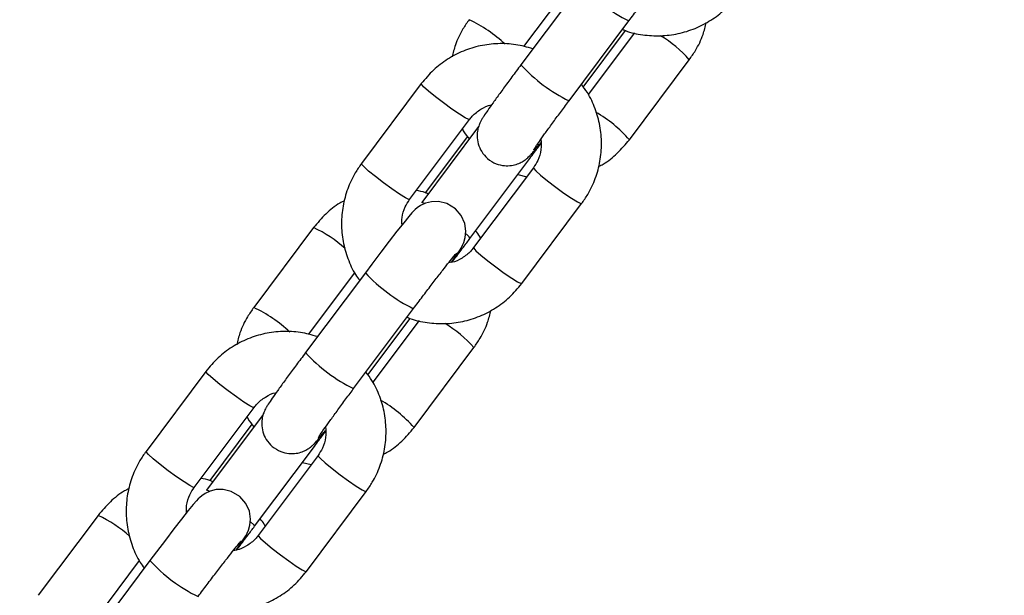
# Model space of a CAD drawing. Units: millimetres. Extents: x 0 to 42, y 0 to 29.8.
# Drawn here: x 8.7 to 8.9, y 4.3 to 4.4 of the extents above; entities that cross this region are included whole.
import ezdxf

# ---------------------------------------------------------------- set-up
doc = ezdxf.new("R2010")
doc.units = ezdxf.units.MM
doc.layers.add('LE_NORM', color=179, linetype='Continuous', lineweight=50)
doc.styles.add('SLDTEXTSTYLE0', font='TXT', dxfattribs={"width": 0.605})
doc.dimstyles.new('SLDDIMSTYLE4', dxfattribs={"dimtxt": 0.35, "dimasz": 0.3, "dimexe": 0, "dimexo": 0.0625, "dimgap": 0.0875, "dimtad": 0, "dimtih": 1, "dimtoh": 1, "dimdec": 0, "dimlfac": 50, "dimrnd": 1e-09, "dimzin": 12, "dimdsep": 46, "dimtxsty": 'SLDTEXTSTYLE0', "dimsah": 1, "dimcen": 0.09, "dimadec": 0, "dimazin": 3, "dimtfac": 1, "dimtofl": 0, "dimtmove": 0, "dimatfit": 3, "dimfxl": 0, "dimfrac": 2, "dimtolj": 1, "dimtzin": 12, "dimarcsym": 0})

# ---------------------------------------------------------------- blocks, each defined once
blk = doc.blocks.new('_D_18')
at = {"layer": 'LE_NORM'}
for p, q in [((11.01856977130574, 5.593421975006748), (6.33939883320399, 5.593421975006748)), ((6.539398833203991, 2.213421975006746), (6.539398833203991, 5.593421975006748))]:
    blk.add_line(p, q, dxfattribs=at)
blk.add_solid([(6.539398833203991, 5.593421975006748), (6.439398833203992, 5.293421975006749), (6.639398833203991, 5.293421975006749)], dxfattribs=at)
at = {"layer": 'LE_NORM', "char_height": 0.35, "attachment_point": 1, "style": 'SLDTEXTSTYLE0'}
for s, insert in [('Valhoogte', (3.796065474141319, 5.772373448128099)), ('169', (5.681690449107368, 5.772373448128099))]:
    blk.add_mtext(s, dxfattribs=dict(at, insert=insert))
blk = doc.blocks.new('_D_19')
at = {"layer": 'LE_NORM'}
for p, q in [((11.91491977130574, 11.2231295471361), (6.33939883320399, 11.2231295471361)), ((6.539398833203991, 5.593421975006748), (6.539398833203991, 11.2231295471361))]:
    blk.add_line(p, q, dxfattribs=at)
blk.add_solid([(6.539398833203991, 11.2231295471361), (6.439398833203992, 10.9231295471361), (6.639398833203991, 10.9231295471361)], dxfattribs=at)
at = {"layer": 'LE_NORM', "insert": (5.681690542239625, 11.40208102025745), "char_height": 0.35, "attachment_point": 1, "style": 'SLDTEXTSTYLE0'}
blk.add_mtext('450', dxfattribs=at)

msp = doc.modelspace()

# ---------------------------------------------------------------- linework, layer by layer
at = {"color": 7, "linetype": 'Continuous', "lineweight": 25}
for p, q in [((8.845801676221154, 4.388071659827129), (8.833857262220741, 4.372095671853593)), ((8.83447303058092, 4.375726239314573), (8.843687791429101, 4.388051239811416)), ((8.84346810199326, 4.364910147595269), (8.855412515993672, 4.380886135568804)), ((8.8554054268181, 4.380879200768407), (8.855412515993672, 4.380886135568803)), ((8.846315420312957, 4.36766422528301), (8.854735971028802, 4.378926947502975)), ((8.856516527118085, 4.378501531051084), (8.847301766269878, 4.366176530554203)), ((8.855524096727274, 4.357133836231379), (8.867468510727681, 4.373109824204912)), ((8.813965515771105, 4.368337155782109), (8.802021101770698, 4.352361167808576)), ((8.811631941543215, 4.345175643550251), (8.823576355543624, 4.361151631523784)), ((8.825414909970549, 4.359749499228347), (8.814077096504711, 4.344584856444683)), ((8.823174192185425, 4.357806766730475), (8.814753641469583, 4.346544044510516)), ((8.82368793627723, 4.337399332186359), (8.835632350277642, 4.353375320159896)), ((8.83635772575435, 4.35153857011082), (8.82441331175394, 4.335562582137283)), ((8.833236025828121, 4.35017016915082), (8.83501658191746, 4.349744752698916)), ((8.814084185680283, 4.344591791245081), (8.814077096504713, 4.344584856444685)), ((8.834024151526457, 4.328377057878957), (8.845968565526869, 4.344353045852495)), ((8.792465570570572, 4.339580377429969), (8.780521156570162, 4.323604389456431)), ((8.802801785819803, 4.330558103122566), (8.79085737181939, 4.31458211514903)), ((8.791473140179567, 4.318212682610009), (8.800687901027752, 4.330537683106854)), ((8.800468211591909, 4.307396590890705), (8.81241262559232, 4.323372578864242)), ((8.812405536416748, 4.323365644063844), (8.81241262559232, 4.323372578864239)), ((8.803315529911607, 4.310150668578448), (8.81173608062745, 4.32141339079841)), ((8.813516636716736, 4.32098797434652), (8.804301875868529, 4.30866297384964)), ((8.812524206325925, 4.299620279526818), (8.824468620326332, 4.31559626750035)), ((8.770965625369756, 4.310823599077546), (8.75902121136935, 4.294847611104013)), ((8.768632051141868, 4.287662086845687), (8.780576465142275, 4.30363807481922)), ((8.782415019569198, 4.302235942523781), (8.771077206103358, 4.287071299740116)), ((8.780174301784076, 4.300293210025914), (8.771753751068228, 4.289030487805947)), ((8.780688045875879, 4.279885775481792), (8.79263245987629, 4.295861763455329)), ((8.793357835353003, 4.294025013406257), (8.78141342135259, 4.278049025432719)), ((8.790236135426772, 4.292656612446258), (8.792016691516114, 4.292231195994353)), ((8.77108429527893, 4.287078234540514), (8.77107720610336, 4.287071299740118)), ((8.791024261125107, 4.270863501174394), (8.80296867512552, 4.286839489147932)), ((8.749465680169221, 4.2820668207254), (8.73752126616881, 4.266090832751863)), ((8.759801895418452, 4.273044546418), (8.74785748141804, 4.257068558444464)), ((8.748473249778218, 4.260699125905442), (8.757688010626403, 4.273024126402289))]:
    msp.add_line(p, q, dxfattribs=at)
at = {"color": 8, "linetype": 'Continuous', "lineweight": 25}
for p, q in [((8.843461012817679, 4.364903212794931), (8.843468101993247, 4.364910147595325)), ((8.800461122416328, 4.307389656090368), (8.800468211591896, 4.307396590890762)), ((8.792632459876302, 4.295861763455271), (8.792638537536131, 4.295875712919043))]:
    msp.add_line(p, q, dxfattribs=at)
at = {"color": 8, "linetype": 'Continuous', "lineweight": 25, "flags": 128}
for points in [[(8.823575566201889, 4.361150619433855), (8.823432375391304, 4.361153021523681), (8.822742149860943, 4.361493468636398), (8.821572937288753, 4.362226025284653), (8.820065761966676, 4.363262334325284), (8.818402411482095, 4.364477401593696), (8.81678351045189, 4.365724672044838), (8.815404322232737, 4.366853706454549), (8.814431197278516, 4.367728326610244), (8.8139815088205, 4.368243040413129), (8.81396564091391, 4.368337322015802)], [(8.811631941543235, 4.345175643550286), (8.811487961390915, 4.345177033550184), (8.810797735860554, 4.3455174806629), (8.809628523288362, 4.346250037311155), (8.808121347966285, 4.347286346351786), (8.806457997481704, 4.348501413620198), (8.804839096451499, 4.349748684071339), (8.803459908232346, 4.350877718481049), (8.802486783278125, 4.351752338636746), (8.802037094820111, 4.352267052439632), (8.802021101770716, 4.352361167808612)], [(8.836357005178503, 4.35153756581186), (8.836373718803745, 4.35144445474184), (8.83682340726176, 4.350929740938954), (8.83779653221598, 4.350055120783259), (8.839175720435136, 4.348926086373547), (8.84079462146534, 4.347678815922407), (8.842457971949921, 4.346463748653994), (8.843965147271998, 4.345427439613364), (8.84513435984419, 4.344694882965109), (8.84582458537455, 4.344354435852392), (8.845968700322713, 4.344353227502819)], [(8.814594369416888, 4.344417923649154), (8.814499603121293, 4.344466019619666), (8.814084185680283, 4.344591791245081)], [(8.823687246863955, 4.337398443614679), (8.823517515043141, 4.337700802336121), (8.82290820442338, 4.338303756523293)], [(8.824413311753935, 4.335562582137335), (8.82442930480333, 4.335468466768353), (8.824878993261343, 4.334953752965469), (8.825852118215563, 4.334079132809773), (8.827231306434717, 4.332950098400061), (8.828850207464923, 4.33170282794892), (8.830513557949505, 4.330487760680509), (8.83202073327158, 4.329451451639878), (8.833189945843772, 4.328718894991622), (8.833880171374133, 4.328378447878905), (8.834024151526453, 4.32837705787901)], [(8.78057567580054, 4.303637062729291), (8.780432484989955, 4.303639464819118), (8.779742259459594, 4.303979911931834), (8.778573046887404, 4.30471246858009), (8.777065871565327, 4.30574877762072), (8.775402521080746, 4.306963844889133), (8.77378362005054, 4.308211115340274), (8.772404431831388, 4.309340149749985), (8.771431306877167, 4.310214769905681), (8.770981618419151, 4.310729483708566), (8.77096575051256, 4.310823765311239)], [(8.768632051141886, 4.287662086845724), (8.768488070989564, 4.28766347684562), (8.767797845459205, 4.288003923958336), (8.766628632887013, 4.288736480606592), (8.765121457564936, 4.289772789647222), (8.763458107080355, 4.290987856915635), (8.76183920605015, 4.292235127366776), (8.760460017830997, 4.293364161776486), (8.759486892876776, 4.294238781932183), (8.75903720441876, 4.294753495735068), (8.759021211369367, 4.294847611104049)], [(8.793357114777153, 4.294024009107296), (8.793373828402396, 4.293930898037276), (8.79382351686041, 4.293416184234392), (8.794796641814631, 4.292541564078696), (8.796175830033787, 4.291412529668984), (8.797794731063991, 4.290165259217843), (8.799458081548572, 4.288950191949431), (8.800965256870649, 4.2879138829088), (8.80213446944284, 4.287181326260545), (8.8028246949732, 4.286840879147828), (8.802968809921365, 4.286839670798255)], [(8.771594479015535, 4.286904366944587), (8.77149971271994, 4.286952462915099), (8.77108429527893, 4.287078234540514)], [(8.7806873564626, 4.279884886910111), (8.780517624641787, 4.280187245631555), (8.779908314022029, 4.280790199818725)], [(8.781413421352585, 4.278049025432773), (8.78142941440198, 4.27795491006379), (8.781879102859994, 4.277440196260905), (8.782852227814214, 4.276565576105209), (8.784231416033368, 4.275436541695498), (8.785850317063574, 4.274189271244357), (8.787513667548156, 4.272974203975945), (8.789020842870233, 4.271937894935314), (8.790190055442423, 4.271205338287058), (8.790880280972784, 4.270864891174343), (8.791024261125104, 4.270863501174446)]]:
    msp.add_lwpolyline(points, dxfattribs=at)
at = {"color": 7, "linetype": 'Continuous', "lineweight": 25, "flags": 128}
for points in [[(8.819993750348196, 4.332628152915237), (8.820760772701988, 4.333717554648665), (8.821566742313546, 4.33491227215059), (8.821924276563225, 4.335487076358093), (8.822222810548173, 4.336037135193516), (8.822476648322928, 4.336621324169276), (8.822757608541428, 4.337604709988476), (8.822872080677966, 4.338826376269572), (8.822643775707617, 4.340420035975849), (8.821962490896547, 4.34195859149696), (8.820773027831605, 4.343343018458076), (8.81904270630752, 4.344379761588368), (8.817429497359756, 4.344762114192384), (8.816004518351859, 4.344727270818464), (8.814799532108301, 4.344424111382268), (8.813841788334729, 4.343976778979706), (8.813155959519317, 4.343516667228943), (8.812753141975872, 4.343179200078756), (8.812457998710595, 4.342896419610303), (8.8120896649588, 4.342504542188633), (8.811451566596281, 4.341762405053405), (8.810457567780134, 4.340541195499509), (8.809114107859466, 4.338840260239363), (8.807577451244718, 4.336858414487168), (8.805884674534417, 4.334646208204926), (8.804100809262945, 4.332289343786167), (8.802801785819788, 4.330558103122581), (8.802801785819788, 4.330558103122581)], [(8.776993859946845, 4.275114596210673), (8.777760882300637, 4.276203997944099), (8.778566851912197, 4.277398715446025), (8.778924386161874, 4.277973519653528), (8.779222920146823, 4.278523578488951), (8.779476757921575, 4.279107767464711), (8.779757718140077, 4.280091153283911), (8.779872190276617, 4.281312819565007), (8.779643885306266, 4.282906479271284), (8.778962600495197, 4.284445034792395), (8.777773137430254, 4.285829461753511), (8.776042815906168, 4.286866204883803), (8.774429606958403, 4.287248557487819), (8.773004627950508, 4.287213714113899), (8.77179964170695, 4.286910554677703), (8.77084189793338, 4.286463222275142), (8.770156069117967, 4.286003110524378), (8.76975325157452, 4.285665643374191), (8.769458108309244, 4.285382862905738), (8.769089774557449, 4.284990985484067), (8.76845167619493, 4.28424884834884), (8.767457677378783, 4.283027638794944), (8.766114217458117, 4.281326703534797), (8.76457756084337, 4.279344857782602), (8.762884784133066, 4.277132651500361), (8.761100918861594, 4.274775787081602), (8.759801895418438, 4.273044546418015), (8.759801895418438, 4.273044546418015)]]:
    msp.add_lwpolyline(points, dxfattribs=at)
at = {"color": 8, "linetype": 'Continuous', "lineweight": 25}
for centre, radius, start, end in [((8.869582637284571, 4.409812341126899), 0.03221986821225056, 222.4333819418435, 243.8951911970969), ((8.811053852167483, 4.355049628285405), 0.02889593936017002, 47.10096251412122, 64.44058843928235), ((8.848294510416304, 4.356087826923916), 0.02563963103036084, 41.59753216791056, 58.37979232724469), ((8.857667061866154, 4.393879825209123), 0.03227159581691012, 222.4561382858829, 243.8831743425845), ((8.834916886903445, 4.338838659853288), 0.02755647537756849, 41.59873160850254, 59.66124671751243), ((8.780804380520232, 4.315185159278835), 0.02703904624851113, 48.31484727527468, 64.45167316809336), ((8.826582746883233, 4.352298784422346), 0.03221986821226633, 222.4333819418414, 243.8951911970826), ((8.768053961766133, 4.297536071580834), 0.02889593936017776, 47.10096251412944, 64.44058843928995), ((8.80529462001497, 4.298574270219369), 0.02563963103033904, 41.59753216790904, 58.37979232724754), ((8.814667171464775, 4.336366268504515), 0.03227159581685841, 222.4561382858621, 243.8831743425951), ((8.791916996502087, 4.281325103148716), 0.0275564753775828, 41.59873160850823, 59.66124671750862), ((8.737804490118862, 4.257671602574238), 0.0270390462485452, 48.31484727527318, 64.45167316808197), ((8.783582856481923, 4.294785227717851), 0.03221986821234633, 222.4333819418835, 243.8951911970751)]:
    msp.add_arc(centre, radius, start, end, dxfattribs=at)
at = {"color": 7, "linetype": 'Continuous', "lineweight": 25}
for points, knots in [([(8.85541251599366, 4.38088613556882), (8.855720154392502, 4.381296962726767), (8.856615401462141, 4.382492495568781), (8.858104283784643, 4.384462902018557), (8.859785114332167, 4.38666482060925), (8.861298370708647, 4.388622622716857), (8.862570370530657, 4.390240932196514), (8.863448853323607, 4.391332844843634), (8.86393949055877, 4.391913933116544), (8.864000811941688, 4.39198138682348), (8.864023615739827, 4.392006471070503)], [0, 0, 0, 0, 0.07817752276625546, 0.2275015031656231, 0.3768917982102006, 0.5258701973447534, 0.6739272284788267, 0.8197997941019445, 0.932988316232823, 1, 1, 1, 1]), ([(8.85413904624436, 4.379182834142801), (8.854328257342187, 4.379097370682515), (8.855597890854705, 4.378523898647726), (8.85816349537412, 4.37803615464106), (8.861711313749684, 4.377792332845283), (8.865258225288752, 4.378237328335865), (8.86866771662859, 4.379286996319491), (8.871826965832422, 4.380935390618758), (8.874706000507034, 4.38310943292081), (8.876244670314598, 4.384955526012796), (8.877024041927806, 4.385890614583557)], [0, 0, 0, 0, 0.02432888334008122, 0.1632502848167679, 0.3021518046396506, 0.4410291839545292, 0.5798811946263636, 0.7187098286478251, 0.8575200647025053, 1, 1, 1, 1]), ([(8.82352104697151, 4.381117946160988), (8.823099908930935, 4.38051027480221), (8.822005781990377, 4.378931529733881), (8.82079065345792, 4.376438395027471), (8.820326390730889, 4.37448636869418), (8.8201360879578, 4.373686226872016)], [0, 0, 0, 0, 0.2696819464146145, 0.7006402996780892, 1, 1, 1, 1]), ([(8.867468510727651, 4.373109824204892), (8.867889648768227, 4.37371749556367), (8.868983775708783, 4.375296240631998), (8.870198904241223, 4.37778937533837), (8.870663166968242, 4.379741401671621), (8.870853469741323, 4.380541543493742)], [0, 0, 0, 0, 0.2696819464187835, 0.7006402996889731, 1, 1, 1, 1]), ([(8.836253586670262, 4.375300822862667), (8.835118469483078, 4.375617317209183), (8.832839559906661, 4.376252724729477), (8.829272160151714, 4.376419182658388), (8.825732962069823, 4.37599479620035), (8.82232140469509, 4.37493960812639), (8.819162708106681, 4.373292690320614), (8.816283527235568, 4.371118257406629), (8.81474487731243, 4.369272217442425), (8.813965515771141, 4.368337155782102)], [0, 0, 0, 0, 0.1414409296907689, 0.2839628302777989, 0.4264599611496542, 0.5689310621607403, 0.7113781772237734, 0.8538064147885795, 1, 1, 1, 1]), ([(8.833857262220754, 4.372095671853628), (8.83354572771933, 4.371678325165878), (8.832638766632197, 4.370463316221763), (8.831187533627865, 4.368500779176573), (8.8296144019718, 4.36634914625826), (8.828258765884858, 4.364466656391912), (8.827167873677999, 4.362917057666305), (8.82650136296512, 4.36193309483649), (8.826104925433196, 4.361301152318635), (8.825819469549506, 4.360803749245819), (8.825482314769681, 4.360065806913437), (8.825187646136303, 4.359077195274616), (8.825063322204011, 4.357768646817049), (8.825278318197574, 4.356252035834252), (8.825978681183573, 4.354670314766919), (8.827197129298398, 4.353250713663145), (8.828801865721514, 4.352289598682852), (8.830477962164231, 4.351893351933909), (8.831935075111424, 4.351929538107186), (8.833153889154207, 4.3522375973121), (8.834121098676356, 4.352692294808772), (8.834817679172453, 4.353169760787991), (8.835264492952978, 4.353553820310115), (8.835611252863501, 4.353893201870436), (8.8359954916671, 4.354309548894401), (8.836571270373037, 4.354986249377654), (8.837206999193794, 4.355759691887909), (8.837750684361211, 4.356449469899196), (8.83786330081056, 4.356592347349462)], [0, 0, 0, 0, 0.03455347835621691, 0.1005945092780351, 0.1668209958915163, 0.233303200708173, 0.3003860111180439, 0.369211347937165, 0.407290619856662, 0.4350972297076449, 0.4540270406733229, 0.4784212426612586, 0.505944607423498, 0.541585340980639, 0.5787138525453237, 0.6189527195194031, 0.6634177848399379, 0.6999839665967844, 0.7314762291176692, 0.7590731383334876, 0.7830037581889665, 0.803165652750229, 0.8189234139984735, 0.8354115734482787, 0.8639748604507933, 0.9168229774049074, 0.9827710934318911, 0.9999999999999999, 0.9999999999999999, 0.9999999999999999, 0.9999999999999999]), ([(8.845968565526869, 4.344353045852501), (8.8463918303358, 4.344960203399093), (8.847491482672622, 4.346537613570785), (8.848806305805903, 4.34937438643856), (8.84974211959109, 4.352813984132323), (8.850044801624795, 4.356370768911174), (8.849721695741906, 4.359929918356313), (8.84875085716762, 4.363359568204923), (8.847481932328902, 4.366169983617192), (8.846344428611033, 4.367656747411811), (8.845928267185261, 4.368200687383907)], [0, 0, 0, 0, 0.08680054791561125, 0.2255099487094198, 0.3643345663407865, 0.5031775450988193, 0.6420440878108196, 0.7809366861769785, 0.9198545907294631, 0.9999999999999999, 0.9999999999999999, 0.9999999999999999, 0.9999999999999999]), ([(8.823576355543656, 4.361151631523773), (8.823760402958534, 4.361382153687066), (8.824409716546535, 4.362195428750238), (8.825842032959077, 4.363265791502855), (8.827221703287453, 4.364002453367033), (8.827980321033918, 4.364084376542038), (8.827995916949503, 4.364086060745878)], [0, 0, 0, 0, 0.1634777747812915, 0.5767445338590919, 0.9912985735542315, 0.9999999999999999, 0.9999999999999999, 0.9999999999999999, 0.9999999999999999]), ([(8.836407353330923, 4.355140950760663), (8.836406255670166, 4.355139033736732), (8.836386100380432, 4.355103833268386), (8.836505551208173, 4.355301152435227), (8.836835331449686, 4.355791521567943), (8.837527162371153, 4.356790407926428), (8.838572722328555, 4.358257402228666), (8.839931940606197, 4.360132329106146), (8.841489816320937, 4.362252444465938), (8.842708337042566, 4.363893374034608), (8.843365518447653, 4.364772862719432), (8.843468101993274, 4.364910147595304)], [0, 0, 0, 0, 0.004337198318428021, 0.0796398050632543, 0.1897317435153396, 0.3293995565333055, 0.4855011296427759, 0.6481045849757424, 0.8131339948544687, 0.9708309194154061, 1, 1, 1, 1]), ([(8.822187846228502, 4.359294461459287), (8.82224395789252, 4.359173097037273), (8.822587342698494, 4.358430386956667), (8.82311767407692, 4.357798737667051), (8.823561345313118, 4.357270304629579)], [0, 0, 0, 0, 0.1634075330109465, 1, 1, 1, 1]), ([(8.835632350277628, 4.353375320159861), (8.835945040171513, 4.353794001233297), (8.836711402390554, 4.354820134033825), (8.837434367800384, 4.355799837939838), (8.837862350013411, 4.356379804616119)], [0, 0, 0, 0, 0.4080184097216729, 1, 1, 1, 1]), ([(8.837866290663094, 4.357260703824005), (8.837902207487632, 4.356555391795594), (8.837976300050823, 4.355100408603024), (8.837384279635504, 4.353118926905633), (8.836668199218147, 4.352016537080829), (8.836357725754349, 4.351538570110822)], [0, 0, 0, 0, 0.3476460896096405, 0.717156658284574, 1, 1, 1, 1]), ([(8.849353524540579, 4.351784765141472), (8.849663963150858, 4.351939134320889), (8.851033957388383, 4.352620379756377), (8.853193550297364, 4.354376809868003), (8.854740520681345, 4.356206869152527), (8.855524096727239, 4.357133836231386)], [0, 0, 0, 0, 0.1263197917476965, 0.557460899026706, 1, 1, 1, 1]), ([(8.80202110177073, 4.352361167808596), (8.801597835759006, 4.351754009485012), (8.800498180297309, 4.350176597294674), (8.799183391464323, 4.347339846584617), (8.798247436926099, 4.343900157965498), (8.797945278871639, 4.340343711673113), (8.798266429158199, 4.336783298928141), (8.799244568023509, 4.333358365010056), (8.800400127640575, 4.330736903214862), (8.801394756261065, 4.329420029889934), (8.801674246984708, 4.329049988378008)], [0, 0, 0, 0, 0.08910419527141944, 0.2314948809423296, 0.3740038412536462, 0.5165316499876323, 0.659083648052299, 0.8016623932764136, 0.9442671163016161, 1, 1, 1, 1]), ([(8.815350566254024, 4.346288157870687), (8.815161956474155, 4.346375712950374), (8.814410151477862, 4.346724710475347), (8.813588559616731, 4.346864637934854), (8.812973085380293, 4.346969460962407)], [0, 0, 0, 0, 0.2508759329868707, 1, 1, 1, 1]), ([(8.798636142757056, 4.344929448519749), (8.798325704146832, 4.344775079340358), (8.796955709909366, 4.344093833904894), (8.794796117000441, 4.342337403793303), (8.793249146616464, 4.340507344508787), (8.792465570570574, 4.339580377429933)], [0, 0, 0, 0, 0.126319791728377, 0.5574608990180772, 1, 1, 1, 1]), ([(8.810126366487046, 4.340121866311524), (8.81010667471647, 4.340603220350149), (8.810056335525498, 4.341833733004513), (8.810610199607263, 4.343594959145137), (8.811322923415906, 4.344697577497005), (8.811631941543252, 4.345175643550279)], [0, 0, 0, 0, 0.2668320116855439, 0.6821178189472977, 1, 1, 1, 1]), ([(8.825801821069279, 4.337419752202073), (8.825746324430323, 4.337541481996747), (8.825498356599352, 4.338085390127355), (8.825113893297257, 4.338548209341539), (8.824815475112322, 4.338907446930918)], [0, 0, 0, 0, 0.2238058006924067, 0.9999999999999999, 0.9999999999999999, 0.9999999999999999, 0.9999999999999999]), ([(8.820107630416011, 4.332661177200833), (8.820272278016589, 4.332876101082264), (8.820994987424159, 4.333819494793918), (8.822223477896706, 4.335445384419384), (8.823255874036404, 4.336822854860735), (8.823687936277242, 4.337399332186345)], [0, 0, 0, 0, 0.1464382543851805, 0.6427807250286549, 1, 1, 1, 1]), ([(8.812412625592309, 4.323372578864255), (8.812720263991151, 4.323783406022204), (8.81361551106079, 4.324978938864218), (8.815104393383292, 4.326949345313992), (8.816785223930815, 4.329151263904688), (8.818298480307298, 4.331109066012294), (8.819570480129304, 4.33272737549195), (8.820448962922256, 4.333819288139071), (8.820939600157422, 4.33440037641198), (8.821000921540337, 4.334467830118919), (8.821023725338478, 4.33449291436594)], [0, 0, 0, 0, 0.07817752276625546, 0.2275015031656231, 0.3768917982102006, 0.5258701973447534, 0.6739272284788267, 0.8197997941019445, 0.932988316232823, 1, 1, 1, 1]), ([(8.824413311753945, 4.335562582137328), (8.824229200026329, 4.335332368874709), (8.82357965954498, 4.334520183603561), (8.822151080668236, 4.333431869083237), (8.820592064322232, 4.332664073966712), (8.819647122562047, 4.332584533570239), (8.819448823292413, 4.332567841745207)], [0, 0, 0, 0, 0.148427366988181, 0.5236471606005224, 0.9000357227066591, 1, 1, 1, 1]), ([(8.811139155843009, 4.321669277438239), (8.811328366940835, 4.321583813977953), (8.812598000453352, 4.321010341943164), (8.815163604972772, 4.320522597936495), (8.818711423348335, 4.320278776140721), (8.822258334887405, 4.3207237716313), (8.82566782622724, 4.321773439614927), (8.828827075431075, 4.323421833914194), (8.831706110105685, 4.325595876216248), (8.833244779913251, 4.327441969308231), (8.834024151526457, 4.328377057878994)], [0, 0, 0, 0, 0.02432888334014141, 0.1632502848168195, 0.3021518046396936, 0.4410291839545636, 0.5798811946263893, 0.7187098286478423, 0.8575200647025141, 1, 1, 1, 1]), ([(8.780521156570162, 4.323604389456426), (8.780100018529586, 4.322996718097649), (8.779005891589028, 4.32141797302932), (8.77779076305657, 4.318924838322909), (8.77732650032954, 4.316972811989617), (8.777136197556452, 4.316172670167452)], [0, 0, 0, 0, 0.2696819464145545, 0.7006402996779332, 1, 1, 1, 1]), ([(8.824468620326302, 4.315596267500331), (8.824889758366878, 4.316203938859108), (8.825983885307435, 4.317782683927436), (8.827199013839873, 4.320275818633807), (8.827663276566893, 4.322227844967057), (8.827853579339974, 4.323027986789178)], [0, 0, 0, 0, 0.2696819464188576, 0.7006402996891657, 1, 1, 1, 1]), ([(8.79325369626891, 4.317787266158104), (8.792118579081729, 4.318103760504617), (8.789839669505309, 4.318739168024914), (8.786272269750366, 4.318905625953824), (8.782733071668474, 4.318481239495786), (8.779321514293741, 4.317426051421827), (8.776162817705332, 4.315779133616049), (8.773283636834218, 4.313604700702066), (8.77174498691108, 4.311758660737862), (8.770965625369792, 4.310823599077539)], [0, 0, 0, 0, 0.1414409296907095, 0.2839628302777493, 0.4264599611496145, 0.5689310621607104, 0.7113781772237534, 0.8538064147885694, 1, 1, 1, 1]), ([(8.790857371819403, 4.314582115149064), (8.790545837317978, 4.314164768461313), (8.789638876230846, 4.312949759517198), (8.788187643226511, 4.310987222472011), (8.786614511570452, 4.308835589553696), (8.785258875483505, 4.306953099687348), (8.784167983276648, 4.305403500961741), (8.78350147256377, 4.304419538131926), (8.783105035031847, 4.303787595614071), (8.782819579148155, 4.303290192541256), (8.782482424368332, 4.302552250208874), (8.782187755734954, 4.301563638570051), (8.782063431802662, 4.300255090112485), (8.782278427796223, 4.298738479129688), (8.782978790782222, 4.297156758062355), (8.784197238897045, 4.295737156958582), (8.785801975320165, 4.294776041978286), (8.787478071762878, 4.294379795229347), (8.788935184710075, 4.29441598140262), (8.790153998752857, 4.294724040607536), (8.791121208275005, 4.295178738104209), (8.791817788771104, 4.295656204083427), (8.792264602551626, 4.296040263605552), (8.792611362462152, 4.296379645165873), (8.79299560126575, 4.296795992189837), (8.793571379971684, 4.29747269267309), (8.794207108792444, 4.298246135183348), (8.794750793959864, 4.298935913194633), (8.79486341040921, 4.299078790644901)], [0, 0, 0, 0, 0.0345534783562137, 0.1005945092780258, 0.1668209958915009, 0.2333032007081514, 0.300386011118016, 0.3692113479371308, 0.4072906198566243, 0.4350972297076045, 0.4540270406732808, 0.4784212426612142, 0.5059446074234512, 0.5415853409805889, 0.5787138525452702, 0.6189527195193457, 0.6634177848398763, 0.6999839665967196, 0.7314762291176015, 0.7590731383334173, 0.783003758188894, 0.8031656527501546, 0.8189234139983975, 0.8354115734482013, 0.8639748604507133, 0.9168229774048224, 0.9827710934318, 1, 1, 1, 1]), ([(8.80296867512552, 4.286839489147938), (8.803391939934452, 4.28744664669453), (8.804491592271274, 4.289024056866221), (8.805806415404554, 4.291860829733998), (8.80674222918974, 4.295300427427759), (8.807044911223446, 4.298857212206611), (8.806721805340558, 4.302416361651749), (8.80575096676627, 4.30584601150036), (8.80448204192755, 4.30865642691263), (8.803344538209684, 4.310143190707247), (8.80292837678391, 4.310687130679344)], [0, 0, 0, 0, 0.08680054791560705, 0.2255099487094089, 0.3643345663407688, 0.503177545098795, 0.6420440878107885, 0.7809366861769408, 0.9198545907294186, 1, 1, 1, 1]), ([(8.780576465142307, 4.303638074819211), (8.780760512557183, 4.303868596982503), (8.781409826145186, 4.304681872045673), (8.78284214255772, 4.305752234798295), (8.784221812886116, 4.306488896662462), (8.784980430632567, 4.306570819837474), (8.784996026548152, 4.306572504041315)], [0, 0, 0, 0, 0.1634777747813581, 0.5767445338593268, 0.9912985735546355, 1, 1, 1, 1]), ([(8.793407462929572, 4.297627394056099), (8.793406365268815, 4.297625477032168), (8.793386209979083, 4.29759027656382), (8.793505660806822, 4.297787595730665), (8.793835441048335, 4.298277964863378), (8.794527271969802, 4.299276851221864), (8.795572831927204, 4.300743845524102), (8.796932050204845, 4.302618772401583), (8.798489925919583, 4.304738887761374), (8.799708446641215, 4.306379817330044), (8.800365628046302, 4.307259306014869), (8.800468211591921, 4.30739659089074)], [0, 0, 0, 0, 0.004337198318428021, 0.0796398050632543, 0.1897317435153396, 0.3293995565333055, 0.4855011296427759, 0.6481045849757424, 0.8131339948544687, 0.9708309194154061, 1, 1, 1, 1]), ([(8.779187955827153, 4.301780904754724), (8.77924406749117, 4.30165954033271), (8.779587452297143, 4.300916830252105), (8.780117783675571, 4.300285180962489), (8.780561454911771, 4.299756747925016)], [0, 0, 0, 0, 0.1634075330103638, 0.9999999999999999, 0.9999999999999999, 0.9999999999999999, 0.9999999999999999]), ([(8.792632459876277, 4.295861763455294), (8.792945149770159, 4.296280444528729), (8.793711511989203, 4.297306577329259), (8.794434477399033, 4.298286281235272), (8.79486245961206, 4.298866247911557)], [0, 0, 0, 0, 0.4080184097210052, 1, 1, 1, 1]), ([(8.794866400261744, 4.299747147119445), (8.794902317086285, 4.299041835091031), (8.794976409649475, 4.297586851898461), (8.794384389234155, 4.295605370201069), (8.7936683088168, 4.294502980376265), (8.793357835353, 4.29402501340626)], [0, 0, 0, 0, 0.3476460896099264, 0.7171566582846979, 1, 1, 1, 1]), ([(8.80635363413923, 4.294271208436911), (8.80666407274951, 4.294425577616328), (8.808034066987034, 4.295106823051814), (8.810193659896015, 4.296863253163443), (8.811740630279994, 4.298693312447965), (8.812524206325891, 4.299620279526824)], [0, 0, 0, 0, 0.1263197917476541, 0.5574608990266846, 1, 1, 1, 1]), ([(8.759021211369381, 4.294847611104033), (8.758597945357657, 4.294240452780448), (8.757498289895961, 4.292663040590111), (8.756183501062974, 4.289826289880054), (8.75524754652475, 4.286386601260935), (8.75494538847029, 4.282830154968549), (8.755266538756848, 4.279269742223578), (8.75624467762216, 4.275844808305493), (8.757400237239226, 4.273223346510298), (8.758394865859715, 4.27190647318537), (8.75867435658336, 4.271536431673445)], [0, 0, 0, 0, 0.08910419527141944, 0.2314948809423296, 0.3740038412536462, 0.5165316499876323, 0.659083648052299, 0.8016623932764136, 0.9442671163016161, 1, 1, 1, 1]), ([(8.772350675852671, 4.288774601166119), (8.772162066072802, 4.288862156245806), (8.77141026107651, 4.289211153770779), (8.770588669215378, 4.289351081230286), (8.769973194978942, 4.289455904257839)], [0, 0, 0, 0, 0.250875932985964, 0.9999999999999999, 0.9999999999999999, 0.9999999999999999, 0.9999999999999999]), ([(8.755636252355705, 4.28741589181518), (8.755325813745483, 4.28726152263579), (8.753955819508015, 4.286580277200327), (8.751796226599092, 4.284823847088734), (8.750249256215115, 4.282993787804218), (8.749465680169221, 4.282066820725364)], [0, 0, 0, 0, 0.1263197917284404, 0.5574608990181091, 1, 1, 1, 1]), ([(8.767126476085695, 4.28260830960696), (8.767106784315121, 4.283089663645586), (8.767056445124148, 4.284320176299951), (8.767610309205915, 4.286081402440573), (8.768323033014557, 4.287184020792441), (8.768632051141903, 4.287662086845716)], [0, 0, 0, 0, 0.2668320116854828, 0.6821178189472712, 1, 1, 1, 1]), ([(8.782801930667928, 4.279906195497506), (8.782746434028974, 4.280027925292179), (8.782498466198001, 4.280571833422787), (8.782114002895906, 4.281034652636971), (8.78181558471097, 4.281393890226351)], [0, 0, 0, 0, 0.2238058006912679, 0.9999999999999999, 0.9999999999999999, 0.9999999999999999, 0.9999999999999999]), ([(8.777107740014662, 4.27514762049627), (8.777272387615238, 4.275362544377699), (8.777995097022808, 4.27630593808935), (8.779223587495355, 4.277931827714816), (8.780255983635051, 4.279309298156169), (8.78068804587589, 4.279885775481778)], [0, 0, 0, 0, 0.1464382543845647, 0.6427807250283972, 1, 1, 1, 1]), ([(8.781413421352596, 4.278049025432765), (8.78122930962498, 4.277818812170145), (8.78057976914363, 4.277006626898997), (8.779151190266887, 4.275918312378674), (8.77759217392088, 4.27515051726215), (8.776647232160698, 4.275070976865676), (8.776448932891064, 4.275054285040643)], [0, 0, 0, 0, 0.1484273669881701, 0.5236471606004841, 0.9000357227065933, 1, 1, 1, 1]), ([(8.769412735190956, 4.26585902215969), (8.7697203735898, 4.266269849317638), (8.770615620659438, 4.267465382159653), (8.772104502981943, 4.269435788609427), (8.773785333529466, 4.271637707200123), (8.775298589905947, 4.273595509307729), (8.776570589727955, 4.275213818787384), (8.777449072520906, 4.276305731434506), (8.777939709756069, 4.276886819707415), (8.778001031138986, 4.276954273414353), (8.778023834937127, 4.276979357661374)], [0, 0, 0, 0, 0.07817752276625546, 0.2275015031656231, 0.3768917982102006, 0.5258701973447534, 0.6739272284788267, 0.8197997941019445, 0.932988316232823, 1, 1, 1, 1]), ([(8.76813926544166, 4.264155720733676), (8.768328476539486, 4.264070257273389), (8.769598110052, 4.263496785238602), (8.772163714571422, 4.263009041231932), (8.775711532946984, 4.262765219436157), (8.779258444486056, 4.263210214926739), (8.782667935825891, 4.264259882910364), (8.785827185029724, 4.265908277209631), (8.788706219704336, 4.268082319511683), (8.7902448895119, 4.269928412603669), (8.791024261125107, 4.270863501174431)], [0, 0, 0, 0, 0.02432888334015692, 0.1632502848168328, 0.3021518046397048, 0.4410291839545725, 0.5798811946263961, 0.7187098286478468, 0.8575200647025162, 1, 1, 1, 1])]:
    msp.add_open_spline(points, degree=3, knots=knots, dxfattribs=at)

# ---------------------------------------------------------------- dimensions: what is measured, and where the dimension line sits
at = {"layer": 'LE_NORM'}
dim = msp.add_ordinate_dim(feature_location=(12.01397977130573, 11.2231295471361), offset=(-5.674580938101739, 0), dtype=0, origin=(7.733348814460789, 2.213421975006746), dimstyle='SLDDIMSTYLE4', dxfattribs=at)
dim.commit()
dim.dimension.update_dxf_attribs({"geometry": '_D_19', "text_midpoint": (6.010544687721808, 11.2231295471361)})
dim = msp.add_ordinate_dim(feature_location=(11.11762977130573, 5.593421975006748), offset=(-4.778230938101739, 0), dtype=0, origin=(7.733348814460789, 2.213421975006746), text='Valhoogte <>', dimstyle='SLDDIMSTYLE4', dxfattribs=at)
dim.commit()
dim.dimension.update_dxf_attribs({"geometry": '_D_18', "text_midpoint": (5.067732153672655, 5.593421975006748)})

doc.saveas('drawing.dxf')
